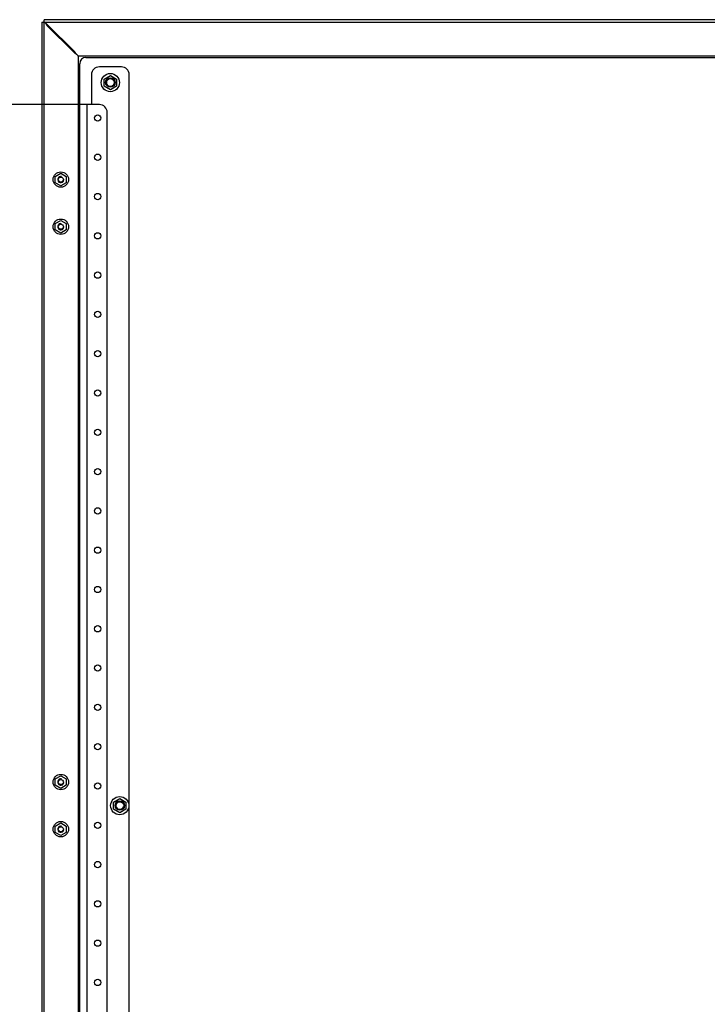
# Model space of a CAD drawing. Units: millimetres. Extents: x 0 to 420, y 0 to 297.
# Drawn here: x 333 to 376, y 126 to 189 of the extents above; entities that cross this region are included whole.
import ezdxf

# ---------------------------------------------------------------- set-up
doc = ezdxf.new("R2010")
doc.units = ezdxf.units.MM
doc.header["$LTSCALE"] = 23.1
doc.header["$PDMODE"] = 3
doc.header["$PDSIZE"] = 1
doc.layers.get('0').update_dxf_attribs({"linetype": 'CONTINUOUS'})
doc.layers.get('Defpoints').update_dxf_attribs({"linetype": 'CONTINUOUS'})
for name, color, linetype in [('02___PRT_ALL_AXES', 7, 'CONTINUOUS'), ('07__ASM_ALL_ANNOTATION', 7, 'CONTINUOUS'), ('ALL_AXES', 7, 'CONTINUOUS'), ('ARRONDIS', 7, 'CONTINUOUS')]:
    doc.layers.add(name, color=color, linetype=linetype)
doc.styles.get("Standard").update_dxf_attribs({"font": 'gost.ttf'})
doc.dimstyles.new('DIMSTYLE_1', dxfattribs={"dimtxt": 3.5, "dimasz": 4, "dimexe": 0.5, "dimexo": 0, "dimgap": 0.875, "dimtad": 1, "dimdec": 3, "dimlfac": 10, "dimtxsty": 'STANDARD', "dimblk": '_FILLED', "dimblk1": '_FILLED', "dimblk2": '_FILLED', "dimcen": 0.09, "dimadec": 0, "dimazin": 0, "dimtp": 0.8, "dimtm": 0.8, "dimtfac": 1, "dimtdec": 3, "dimtofl": 0, "dimtmove": 0, "dimatfit": 3, "dimldrblk": '_FILLED', "dimfxl": 1, "dimtolj": 1, "dimarcsym": 0})

# ---------------------------------------------------------------- blocks, each defined once
blk = doc.blocks.new('_FILLED')
at = {"color": 0, "linetype": 'ByBlock'}
blk.add_solid([(0, 0), (-1, 0.125), (-1, -0.125)], dxfattribs=at)
blk = doc.blocks.new('*D17')
at = {"layer": '07__ASM_ALL_ANNOTATION', "color": 0, "linetype": 'Continuous', "lineweight": -2}
for p, q in [((337.074, 183.574), (328.488, 183.574)), ((328.988, 179.574), (328.988, 98.374)), ((337.074, 94.374), (328.488, 94.374))]:
    blk.add_line(p, q, dxfattribs=at)
at = {"layer": 'Defpoints', "color": 0, "linetype": 'Continuous'}
for p in [(337.074, 183.574), (328.988, 94.374), (337.074, 94.374)]:
    blk.add_point(p, dxfattribs=at)
at = {"layer": '07__ASM_ALL_ANNOTATION', "color": 0, "linetype": 'Continuous', "lineweight": -2, "xscale": 4, "yscale": 4, "zscale": 4}
for p, rotation in [((328.988, 183.574), 90), ((328.988, 94.374), 270)]:
    blk.add_blockref('_FILLED', p, dxfattribs=dict(at, rotation=rotation))
at = {"layer": '07__ASM_ALL_ANNOTATION', "color": 0, "linetype": 'Continuous', "insert": (324.613, 138.986), "char_height": 3.5, "attachment_point": 2, "rotation": 90}
blk.add_mtext('\\A1;892', dxfattribs=at)

msp = doc.modelspace()

# ---------------------------------------------------------------- hatches: boundary and pattern name
at = {"linetype": 'Continuous'}
h = msp.add_hatch(color=7, dxfattribs=at)
h.paths.add_polyline_path([(334.07362, 89.12359), (334.07362, 88.97359), (333.92362, 89.12359)])
h.paths.add_polyline_path([(334.07362, 188.82359), (333.92362, 188.82359), (334.07362, 188.97359)])

# ---------------------------------------------------------------- linework, layer by layer
at = {"color": 7, "linetype": 'Continuous'}
for p, q in [((333.92362, 188.82359), (333.92362, 89.12359)), ((333.92362, 188.82359), (413.92362, 188.82359)), ((334.07362, 88.97359), (334.07362, 188.97359)), ((413.77362, 188.97359), (334.07362, 188.97359)), ((334.07604, 188.82117), (334.15406, 188.74318)), ((334.24362, 188.61117), (335.93362, 186.92117)), ((334.28605, 188.65359), (335.97605, 186.96359)), ((336.23432, 186.6812), (336.23432, 186.66289)), ((336.21602, 186.66289), (336.23432, 186.66289)), ((411.59362, 186.64359), (336.22792, 186.64359)), ((336.25362, 91.27789), (336.25362, 186.6693)), ((336.32362, 91.77359), (336.32362, 186.17359)), ((336.72362, 186.57359), (411.12362, 186.57359)), ((337.07362, 185.47359), (337.07362, 183.57359)), ((338.97362, 185.97359), (337.57362, 185.97359)), ((337.88112, 185.2002), (338.27362, 185.42681)), ((338.27362, 185.42681), (338.66612, 185.2002)), ((339.47362, 92.47359), (339.47362, 185.47359)), ((337.88112, 184.74698), (337.88112, 185.2002)), ((338.66612, 185.2002), (338.66612, 184.74698)), ((338.27362, 184.52037), (337.88112, 184.74698)), ((338.66612, 184.74698), (338.27362, 184.52037)), ((336.77362, 183.57359), (336.77362, 94.37359)), ((337.57362, 183.57359), (336.77362, 183.57359)), ((338.07362, 94.87359), (338.07362, 183.07359)), ((334.77362, 179.00567), (335.12362, 179.20774)), ((335.12362, 179.20774), (335.47362, 179.00567)), ((334.77362, 178.60152), (334.77362, 179.00567)), ((335.12362, 178.39945), (334.77362, 178.60152)), ((335.47362, 178.60152), (335.12362, 178.39945)), ((335.47362, 179.00567), (335.47362, 178.60152)), ((334.77362, 176.00567), (335.12362, 176.20774)), ((335.12362, 176.20774), (335.47362, 176.00567)), ((334.77362, 175.60152), (334.77362, 176.00567)), ((335.12362, 175.39945), (334.77362, 175.60152)), ((335.47362, 175.60152), (335.12362, 175.39945)), ((335.47362, 176.00567), (335.47362, 175.60152)), ((334.77362, 140.67567), (335.12362, 140.87774)), ((334.77362, 140.27152), (334.77362, 140.67567)), ((335.12362, 140.87774), (335.47362, 140.67567)), ((335.47362, 140.67567), (335.47362, 140.27152)), ((335.12362, 140.06945), (334.77362, 140.27152)), ((335.47362, 140.27152), (335.12362, 140.06945)), ((338.48112, 139.2002), (338.87362, 139.42681)), ((338.48112, 138.74698), (338.48112, 139.2002)), ((338.87362, 139.42681), (339.26612, 139.2002)), ((339.26612, 139.2002), (339.26612, 138.74698)), ((338.87362, 138.52037), (338.48112, 138.74698)), ((339.26612, 138.74698), (338.87362, 138.52037)), ((334.77362, 137.67567), (335.12362, 137.87774)), ((335.12362, 137.87774), (335.47362, 137.67567)), ((334.77362, 137.27152), (334.77362, 137.67567)), ((335.12362, 137.06945), (334.77362, 137.27152)), ((335.47362, 137.27152), (335.12362, 137.06945)), ((335.47362, 137.67567), (335.47362, 137.27152))]:
    msp.add_line(p, q, dxfattribs=at)
for centre in [(335.12362, 178.80359), (335.12362, 175.80359), (335.12362, 140.47359), (335.12362, 137.47359)]:
    msp.add_circle(centre, 0.16, dxfattribs=at)
for centre, radius, start, end in [((334.34362, 188.55359), 0.17, 127.6862731, 142.3137269), ((334.63638, 189.12358), 0.63734, 232.7702603, 234.2994136), ((333.91935, 188.37304), 0.45343, 37.5715558, 40.1706395), ((336.72362, 186.17359), 1.6, 133.9212735, 136.0787265), ((336.72362, 186.17359), 0.4, 90, 180), ((337.57362, 185.47359), 0.5, 90, 180), ((338.97362, 185.47359), 0.5, 0, 90), ((338.27362, 184.97359), 0.25, 75, 345), ((337.57362, 183.07359), 0.5, 0, 90), ((335.12362, 178.80359), 0.2, 75, 345), ((335.12362, 175.80359), 0.2, 75, 345), ((335.12362, 140.47359), 0.2, 75, 345), ((338.87362, 138.97359), 0.25, 75, 345), ((335.12362, 137.47359), 0.2, 75, 345)]:
    msp.add_arc(centre, radius, start, end, dxfattribs=at)
for points, knots in [([(334.15403, 188.74315), (334.16079, 188.73203), (334.18928, 188.68711), (334.22026, 188.64385), (334.24362, 188.61117)], [0, 0, 0, 0, 0.24461648, 1, 1, 1, 1]), ([(334.28605, 188.65359), (334.25336, 188.67696), (334.2101, 188.70793), (334.16518, 188.73642), (334.15406, 188.74318)], [0, 0, 0, 0, 0.75538352, 1, 1, 1, 1]), ([(334.21401, 188.64745), (334.21954, 188.64201), (334.23152, 188.63121), (334.24414, 188.62117), (334.25078, 188.61612)], [0, 0, 0, 0, 0.48168288, 1, 1, 1, 1]), ([(334.27873, 188.64952), (334.28317, 188.64377), (334.29199, 188.63184), (334.30047, 188.61965), (334.30472, 188.61339)], [0, 0, 0, 0, 0.48958909, 1, 1, 1, 1]), ([(335.93362, 186.92117), (335.99366, 186.87655), (336.10197, 186.79659), (336.19955, 186.69727), (336.22792, 186.64359)], [0, 0, 0, 0, 0.55197453, 1, 1, 1, 1]), ([(335.97605, 186.96359), (336.02066, 186.90355), (336.10062, 186.79525), (336.19994, 186.69766), (336.25362, 186.6693)], [0, 0, 0, 0, 0.55197453, 1, 1, 1, 1]), ([(336.24432, 186.65174), (336.24512, 186.65103), (336.24674, 186.64969), (336.24846, 186.64848), (336.24931, 186.64792)], [0, 0, 0, 0, 0.5142884, 1, 1, 1, 1]), ([(336.24547, 186.6529), (336.24618, 186.65209), (336.24752, 186.65047), (336.24873, 186.64875), (336.24929, 186.6479)], [0, 0, 0, 0, 0.5142884, 1, 1, 1, 1])]:
    msp.add_open_spline(points, degree=3, knots=knots, dxfattribs=at)
for points in [[(334.26446, 188.60601), (334.29015, 188.58753), (334.31692, 188.57059), (334.34362, 188.55359)], [(334.30472, 188.61339), (334.3181, 188.59373), (334.33085, 188.57365), (334.34362, 188.55359)]]:
    msp.add_open_spline(points, degree=3, dxfattribs=at)
at = {"layer": '02___PRT_ALL_AXES', "color": 7, "linetype": 'Continuous'}
for centre in [(337.47362, 182.72359), (337.47362, 180.22359), (337.47362, 177.72359), (337.47362, 175.22359), (337.47362, 172.72359), (337.47362, 170.22359), (337.47362, 167.72359), (337.47362, 165.22359), (337.47362, 162.72359), (337.47362, 160.22359), (337.47362, 157.72359), (337.47362, 155.22359), (337.47362, 152.72359), (337.47362, 150.22359), (337.47362, 147.72359), (337.47362, 145.22359), (337.47362, 142.72359), (337.47362, 140.22359), (337.47362, 137.72359), (337.47362, 135.22359), (337.47362, 132.72359), (337.47362, 130.22359), (337.47362, 127.72359)]:
    msp.add_circle(centre, 0.2, dxfattribs=at)
at = {"layer": 'ALL_AXES', "color": 7, "linetype": 'Continuous'}
for centre, radius in [((338.27362, 184.97359), 0.3), ((338.27362, 184.97359), 0.25), ((338.87362, 138.97359), 0.3), ((338.87362, 138.97359), 0.25)]:
    msp.add_circle(centre, radius, dxfattribs=at)
at = {"layer": 'ARRONDIS', "color": 7, "linetype": 'Continuous'}
for centre, radius in [((338.27362, 184.97359), 0.58), ((335.12362, 178.80359), 0.49), ((335.12362, 175.80359), 0.49), ((335.12362, 140.47359), 0.49), ((338.87362, 138.97359), 0.58), ((335.12362, 137.47359), 0.49)]:
    msp.add_circle(centre, radius, dxfattribs=at)

# ---------------------------------------------------------------- dimensions: what is measured, and where the dimension line sits
at = {"layer": '07__ASM_ALL_ANNOTATION', "color": 7, "linetype": 'Continuous'}
dim = msp.add_linear_dim(base=(328.98763, 94.37359), p1=(337.07362, 183.57359), p2=(337.07362, 94.37359), angle=270, dimstyle='DIMSTYLE_1', dxfattribs=at)
dim.commit()
dim.dimension.update_dxf_attribs({"geometry": '*D17', "text_midpoint": (328.98763, 138.98647), "dimtype": 160})

doc.saveas('drawing.dxf')
